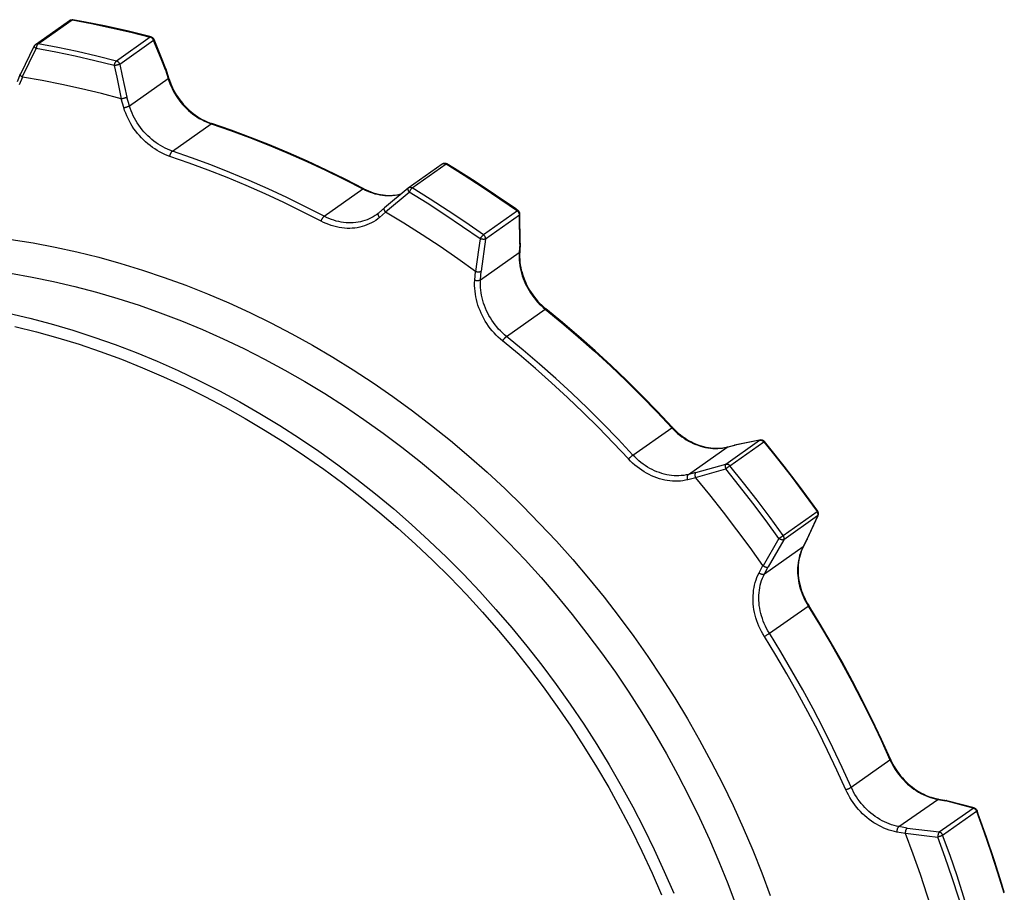
# Model space of a CAD drawing. Extents: x 0 to 594, y 0 to 420.
# Drawn here: x 473 to 530, y 245 to 296 of the extents above; entities that cross this region are included whole.
import ezdxf

# ---------------------------------------------------------------- set-up
doc = ezdxf.new("R2010")
doc.units = 0
doc.header["$LTSCALE"] = 32.67
doc.layers.get('0').update_dxf_attribs({"linetype": 'CONTINUOUS'})
doc.layers.add('1_AXIS', color=7, linetype='CONTINUOUS')

msp = doc.modelspace()

# ---------------------------------------------------------------- linework, layer by layer
at = {"color": 7, "linetype": 'CONTINUOUS'}
for p, q in [((473.829, 294.502), (475.803, 295.894)), ((473.749, 294.408), (472.939, 292.762)), ((481.412, 293.071), (481.412, 293.069)), ((481.412, 293.069), (481.566, 292.559)), ((481.412, 293.069), (481.412, 293.067)), ((472.938, 292.76), (472.752, 292.329)), ((472.938, 292.76), (472.939, 292.762)), ((472.938, 292.759), (472.938, 292.76)), ((495.52, 286.15), (497.493, 287.542)), ((495.503, 286.137), (494.138, 284.989)), ((494.138, 284.989), (493.799, 284.698)), ((494.138, 284.989), (494.138, 284.989)), ((502.04, 282.929), (502.018, 284.615)), ((502.04, 282.925), (502.006, 282.426)), ((502.04, 282.929), (502.04, 282.925)), ((514.098, 271.063), (514.539, 271.172)), ((514.546, 271.174), (514.542, 271.173)), ((515.966, 271.462), (514.546, 271.174)), ((516.002, 271.47), (515.966, 271.462)), ((513.965, 271.034), (514.098, 271.063)), ((518.743, 265.698), (519.371, 267.078)), ((518.741, 265.694), (518.527, 265.282)), ((518.743, 265.698), (518.741, 265.694)), ((526.376, 250.556), (526.859, 250.467)), ((526.863, 250.466), (526.859, 250.467)), ((528.451, 250.045), (526.863, 250.466))]:
    msp.add_line(p, q, dxfattribs=at)
at = {"color": 9, "linetype": 'CONTINUOUS'}
for p, q in [((473.973, 294.531), (475.946, 295.923)), ((480.505, 294.925), (478.531, 293.533)), ((480.699, 294.731), (478.726, 293.339)), ((473.046, 292.602), (473.862, 294.26)), ((481.387, 293.023), (481.539, 292.523)), ((473.061, 292.596), (472.869, 292.15)), ((479.284, 290.932), (481.539, 292.523)), ((478.959, 290.817), (478.801, 291.339)), ((479.284, 290.932), (479.132, 291.432)), ((481.786, 288.286), (484.042, 289.877)), ((495.749, 286.146), (497.722, 287.538)), ((497.493, 287.542), (497.495, 287.543)), ((490.625, 284.494), (492.88, 286.085)), ((494.189, 284.743), (495.568, 285.902)), ((494.202, 284.732), (493.848, 284.429)), ((501.869, 284.802), (499.896, 283.41)), ((501.991, 284.555), (500.017, 283.163)), ((502.012, 282.878), (501.991, 284.555)), ((500.017, 283.163), (499.757, 281.287)), ((502.012, 282.878), (501.98, 282.386)), ((499.724, 280.796), (501.98, 282.386)), ((499.389, 280.772), (499.423, 281.286)), ((499.724, 280.796), (499.757, 281.287)), ((501.234, 277.493), (503.489, 279.084)), ((508.596, 270.593), (510.851, 272.184)), ((513.994, 270.064), (515.968, 271.456)), ((514.074, 271.052), (514.515, 271.161)), ((514.236, 269.97), (516.209, 271.362)), ((515.968, 271.456), (514.515, 271.161)), ((511.819, 269.461), (514.074, 271.052)), ((512.259, 269.57), (513.994, 270.064)), ((512.259, 269.57), (511.819, 269.461)), ((512.242, 269.28), (513.995, 269.778)), ((512.251, 269.264), (511.79, 269.15)), ((517.329, 265.903), (519.323, 267.31)), ((519.344, 267.042), (517.37, 265.65)), ((517.089, 265.733), (516.172, 264.141)), ((517.37, 265.65), (516.462, 264.075)), ((517.089, 265.733), (517.219, 265.825)), ((517.219, 265.825), (517.329, 265.903)), ((518.717, 265.666), (518.505, 265.258)), ((518.717, 265.666), (518.734, 265.702)), ((516.25, 263.667), (518.505, 265.258)), ((515.937, 263.727), (516.159, 264.154)), ((516.25, 263.667), (516.462, 264.075)), ((516.537, 260.21), (518.792, 261.801)), ((516.356, 260.092), (516.395, 260.117)), ((516.395, 260.117), (516.433, 260.141)), ((516.433, 260.141), (516.468, 260.164)), ((521.301, 251.254), (523.556, 252.845)), ((524.076, 248.953), (526.331, 250.544)), ((526.331, 250.544), (526.808, 250.456)), ((528.389, 250.037), (526.808, 250.456)), ((526.415, 248.645), (528.389, 250.037)), ((526.62, 248.465), (528.593, 249.857)), ((524.552, 248.865), (524.076, 248.953)), ((524.552, 248.865), (526.415, 248.645)), ((524.46, 248.548), (523.962, 248.64)), ((524.457, 248.565), (525.703, 248.418)), ((525.703, 248.418), (526.339, 248.343))]:
    msp.add_line(p, q, dxfattribs=at)
at = {"color": 7, "linetype": 'CONTINUOUS'}
for points in [[(475.803, 295.894), (475.817, 295.903), (475.835, 295.913), (475.854, 295.922), (475.874, 295.929), (475.895, 295.934), (475.916, 295.937), (475.937, 295.939), (475.959, 295.939), (475.981, 295.937), (475.99, 295.936)], [(480.551, 294.937), (480.557, 294.935), (480.579, 294.928), (480.599, 294.919), (480.619, 294.908), (480.637, 294.895), (480.655, 294.881), (480.671, 294.865), (480.686, 294.847), (480.699, 294.829), (480.71, 294.809), (480.719, 294.789)], [(481.412, 293.071), (481.187, 293.627), (480.719, 294.789)], [(473.829, 294.502), (473.813, 294.489), (473.798, 294.475), (473.783, 294.46), (473.77, 294.443), (473.759, 294.426), (473.749, 294.408)], [(481.412, 293.067), (481.413, 293.062), (481.412, 293.056), (481.409, 293.05), (481.406, 293.044), (481.401, 293.037), (481.395, 293.03), (481.387, 293.023)], [(473.046, 292.602), (473.031, 292.612), (473.018, 292.622), (473.005, 292.633), (472.993, 292.643), (472.982, 292.654), (472.972, 292.665), (472.963, 292.675), (472.955, 292.686), (472.948, 292.696), (472.943, 292.706), (472.939, 292.716), (472.936, 292.726), (472.935, 292.735), (472.934, 292.743), (472.936, 292.752), (472.938, 292.759)], [(473.046, 292.602), (473.05, 292.599), (473.056, 292.597), (473.061, 292.596)], [(478.801, 291.339), (477.655, 291.64), (476.508, 291.916), (475.36, 292.168), (474.21, 292.394), (473.061, 292.596)], [(481.566, 292.559), (481.615, 292.409), (481.671, 292.259), (481.732, 292.111), (481.799, 291.965), (481.872, 291.821), (481.951, 291.68), (482.035, 291.542), (482.124, 291.407), (482.219, 291.275), (482.318, 291.148), (482.422, 291.024), (482.531, 290.904), (482.643, 290.79), (482.76, 290.679), (482.881, 290.574), (483.005, 290.475), (483.132, 290.38), (483.262, 290.292), (483.395, 290.209), (483.53, 290.132), (483.667, 290.062), (483.806, 289.998), (483.947, 289.94), (484.088, 289.889)], [(478.817, 291.338), (478.812, 291.338), (478.807, 291.338), (478.801, 291.339)], [(478.817, 291.338), (478.834, 291.341), (478.851, 291.345), (478.869, 291.349), (478.887, 291.353), (478.905, 291.357), (478.923, 291.361), (478.941, 291.366), (478.959, 291.371), (478.977, 291.376), (478.995, 291.381), (479.012, 291.386), (479.028, 291.392), (479.044, 291.397), (479.06, 291.402), (479.074, 291.408), (479.088, 291.413), (479.1, 291.418), (479.112, 291.423), (479.123, 291.428), (479.132, 291.432)], [(492.927, 286.097), (491.844, 286.654), (490.753, 287.187), (489.656, 287.697), (488.553, 288.184), (487.444, 288.646), (486.33, 289.085), (485.211, 289.499), (484.088, 289.889)], [(497.493, 287.542), (497.508, 287.551), (497.527, 287.562), (497.546, 287.57), (497.567, 287.577), (497.588, 287.582), (497.609, 287.586), (497.631, 287.587), (497.653, 287.587), (497.676, 287.584), (497.698, 287.58), (497.72, 287.573), (497.741, 287.565), (497.762, 287.554), (497.768, 287.551)], [(492.927, 286.097), (493.063, 286.029), (493.202, 285.967), (493.341, 285.911), (493.482, 285.862), (493.624, 285.82), (493.766, 285.784), (493.909, 285.755), (494.051, 285.733), (494.193, 285.718), (494.335, 285.709), (494.475, 285.708), (494.615, 285.714), (494.753, 285.727), (494.889, 285.747), (495.023, 285.774), (495.093, 285.792)], [(495.52, 286.15), (495.514, 286.145), (495.507, 286.14), (495.503, 286.137)], [(494.189, 284.743), (494.178, 284.758), (494.168, 284.774), (494.158, 284.789), (494.149, 284.805), (494.142, 284.82), (494.135, 284.835), (494.129, 284.85), (494.124, 284.865), (494.12, 284.88), (494.116, 284.894), (494.114, 284.907), (494.113, 284.92), (494.114, 284.932), (494.115, 284.943), (494.117, 284.954), (494.12, 284.964), (494.124, 284.972), (494.129, 284.98), (494.136, 284.987), (494.138, 284.989)], [(493.624, 284.562), (493.683, 284.606), (493.742, 284.651), (493.799, 284.698)], [(494.189, 284.743), (494.192, 284.739), (494.197, 284.735), (494.202, 284.732)], [(499.423, 281.286), (498.4, 282.017), (497.365, 282.727), (496.32, 283.417), (495.266, 284.085), (494.202, 284.732)], [(502.018, 284.615), (502.018, 284.624), (502.016, 284.646), (502.011, 284.668), (502.005, 284.69), (501.997, 284.711), (501.987, 284.731), (501.976, 284.751), (501.962, 284.769), (501.947, 284.786), (501.93, 284.802), (501.913, 284.815)], [(502.04, 282.925), (502.039, 282.918), (502.036, 282.909), (502.032, 282.901), (502.027, 282.893), (502.02, 282.885), (502.012, 282.878)], [(502.006, 282.426), (502, 282.277), (502, 282.127), (502.006, 281.975), (502.02, 281.823), (502.039, 281.67), (502.066, 281.517), (502.098, 281.364), (502.138, 281.212), (502.183, 281.061), (502.235, 280.91), (502.293, 280.762), (502.357, 280.615), (502.427, 280.47), (502.502, 280.327), (502.583, 280.187), (502.67, 280.05), (502.762, 279.917), (502.858, 279.787), (502.96, 279.661), (503.066, 279.539), (503.177, 279.422), (503.291, 279.309), (503.41, 279.201), (503.532, 279.098)], [(499.439, 281.278), (499.434, 281.28), (499.429, 281.282), (499.423, 281.286)], [(499.439, 281.278), (499.457, 281.275), (499.474, 281.271), (499.493, 281.269), (499.511, 281.266), (499.53, 281.264), (499.549, 281.262), (499.567, 281.261), (499.586, 281.261), (499.604, 281.26), (499.622, 281.261), (499.639, 281.261), (499.656, 281.262), (499.671, 281.264), (499.687, 281.266), (499.701, 281.269), (499.714, 281.272), (499.727, 281.275), (499.738, 281.279), (499.748, 281.283), (499.757, 281.287)], [(510.889, 272.203), (510.021, 273.127), (509.137, 274.034), (508.238, 274.924), (507.325, 275.796), (506.397, 276.649), (505.455, 277.485), (504.5, 278.301), (503.532, 279.098)], [(510.889, 272.203), (511, 272.088), (511.114, 271.977), (511.232, 271.872), (511.354, 271.771), (511.479, 271.676), (511.607, 271.586), (511.738, 271.502), (511.871, 271.423), (512.006, 271.351), (512.143, 271.285), (512.282, 271.225), (512.422, 271.172), (512.563, 271.125), (512.704, 271.085), (512.846, 271.052), (512.989, 271.025), (513.131, 271.006), (513.273, 270.993), (513.414, 270.987), (513.554, 270.988), (513.692, 270.997), (513.83, 271.012), (513.965, 271.034)], [(514.542, 271.173), (514.535, 271.171), (514.524, 271.167), (514.515, 271.161)], [(516.002, 271.47), (516.025, 271.473), (516.048, 271.474), (516.069, 271.474), (516.091, 271.472), (516.112, 271.467), (516.133, 271.461), (516.154, 271.453), (516.174, 271.443), (516.193, 271.431), (516.212, 271.417), (516.229, 271.401), (516.245, 271.383)], [(512.242, 269.28), (512.236, 269.298), (512.231, 269.316), (512.227, 269.334), (512.224, 269.352), (512.221, 269.37), (512.218, 269.388), (512.217, 269.406), (512.216, 269.424), (512.216, 269.44), (512.216, 269.457), (512.218, 269.472), (512.22, 269.487), (512.223, 269.501), (512.226, 269.514), (512.23, 269.527), (512.235, 269.538), (512.24, 269.548), (512.246, 269.556), (512.252, 269.564), (512.259, 269.57)], [(512.242, 269.28), (512.244, 269.274), (512.247, 269.269), (512.251, 269.264)], [(516.159, 264.154), (515.413, 265.203), (514.649, 266.239), (513.867, 267.262), (513.067, 268.27), (512.251, 269.264)], [(519.371, 267.078), (519.372, 267.081), (519.38, 267.101), (519.386, 267.122), (519.391, 267.143), (519.393, 267.165), (519.394, 267.187), (519.392, 267.209), (519.389, 267.231), (519.384, 267.252), (519.376, 267.273), (519.367, 267.294), (519.356, 267.313), (519.347, 267.327)], [(518.741, 265.694), (518.739, 265.69), (518.733, 265.681), (518.726, 265.673), (518.717, 265.666)], [(518.527, 265.282), (518.466, 265.158), (518.412, 265.03), (518.363, 264.898), (518.322, 264.763), (518.286, 264.625), (518.257, 264.484), (518.234, 264.341), (518.217, 264.195), (518.208, 264.048), (518.204, 263.899), (518.208, 263.749), (518.217, 263.598), (518.234, 263.447), (518.257, 263.295), (518.286, 263.143), (518.321, 262.991), (518.363, 262.84), (518.411, 262.69), (518.466, 262.541), (518.526, 262.394), (518.592, 262.249), (518.664, 262.105), (518.741, 261.965), (518.824, 261.827)], [(516.172, 264.141), (516.167, 264.145), (516.163, 264.149), (516.159, 264.154)], [(516.172, 264.141), (516.187, 264.131), (516.204, 264.122), (516.22, 264.113), (516.237, 264.104), (516.254, 264.097), (516.271, 264.09), (516.288, 264.083), (516.304, 264.078), (516.321, 264.073), (516.337, 264.069), (516.353, 264.066), (516.368, 264.063), (516.383, 264.062), (516.397, 264.061), (516.41, 264.061), (516.422, 264.062), (516.434, 264.064), (516.444, 264.067), (516.454, 264.071), (516.462, 264.075)], [(523.585, 252.877), (523.064, 254.027), (522.521, 255.17), (521.956, 256.304), (521.371, 257.429), (520.765, 258.544), (520.138, 259.649), (519.491, 260.744), (518.824, 261.827)], [(523.585, 252.877), (523.653, 252.731), (523.727, 252.588), (523.806, 252.447), (523.89, 252.309), (523.98, 252.175), (524.075, 252.044), (524.175, 251.917), (524.279, 251.794), (524.388, 251.675), (524.501, 251.56), (524.618, 251.451), (524.739, 251.347), (524.863, 251.247), (524.99, 251.154), (525.121, 251.066), (525.253, 250.984), (525.389, 250.908), (525.526, 250.838), (525.665, 250.774), (525.805, 250.717), (525.947, 250.667), (526.089, 250.623), (526.233, 250.586), (526.376, 250.556)], [(526.859, 250.467), (526.855, 250.467), (526.846, 250.468), (526.837, 250.467), (526.827, 250.464), (526.817, 250.461), (526.808, 250.456)], [(528.451, 250.045), (528.473, 250.039), (528.494, 250.03), (528.514, 250.019), (528.533, 250.007), (528.55, 249.993), (528.567, 249.978), (528.582, 249.961), (528.595, 249.943), (528.607, 249.923), (528.617, 249.902), (528.622, 249.891)], [(524.457, 248.565), (524.458, 248.583), (524.459, 248.602), (524.461, 248.62), (524.463, 248.639), (524.466, 248.657), (524.47, 248.676), (524.473, 248.694), (524.478, 248.712), (524.482, 248.729), (524.487, 248.746), (524.493, 248.762), (524.499, 248.777), (524.505, 248.792), (524.511, 248.806), (524.518, 248.818), (524.524, 248.83), (524.531, 248.84), (524.538, 248.85), (524.545, 248.858), (524.552, 248.865)], [(524.457, 248.565), (524.457, 248.56), (524.458, 248.554), (524.46, 248.548)], [(526.46, 242.551), (526.105, 243.759), (525.727, 244.964), (525.327, 246.164), (524.905, 247.359), (524.46, 248.548)]]:
    msp.add_lwpolyline(points, dxfattribs=at)
at = {"color": 9, "linetype": 'CONTINUOUS'}
for points in [[(475.803, 295.894), (475.815, 295.901), (475.831, 295.91), (475.849, 295.917), (475.868, 295.922), (475.887, 295.925), (475.906, 295.926), (475.926, 295.926), (475.946, 295.923)], [(475.99, 295.936), (475.987, 295.936), (475.977, 295.936), (475.967, 295.934), (475.957, 295.929), (475.946, 295.923)], [(475.946, 295.923), (477.087, 295.709), (478.227, 295.472), (479.367, 295.21), (480.505, 294.925)], [(480.505, 294.925), (480.515, 294.931), (480.525, 294.936), (480.535, 294.938), (480.544, 294.938), (480.551, 294.937)], [(480.699, 294.731), (480.692, 294.752), (480.683, 294.773), (480.672, 294.792), (480.66, 294.811), (480.647, 294.83), (480.632, 294.847), (480.617, 294.862), (480.6, 294.877), (480.582, 294.89), (480.563, 294.901), (480.544, 294.911), (480.525, 294.919), (480.505, 294.925)], [(480.699, 294.731), (480.707, 294.741), (480.713, 294.751), (480.718, 294.76), (480.721, 294.769), (480.721, 294.777), (480.72, 294.785), (480.719, 294.789)], [(481.387, 293.023), (481.171, 293.559), (480.699, 294.731)], [(473.749, 294.408), (473.747, 294.401), (473.746, 294.393), (473.747, 294.384), (473.749, 294.374), (473.754, 294.364), (473.76, 294.353), (473.768, 294.342), (473.777, 294.331), (473.788, 294.319), (473.8, 294.307), (473.814, 294.295), (473.829, 294.283), (473.845, 294.271), (473.862, 294.26)], [(473.829, 294.502), (473.841, 294.51), (473.858, 294.518), (473.876, 294.525), (473.894, 294.53), (473.913, 294.533), (473.933, 294.534), (473.953, 294.534), (473.973, 294.531)], [(473.973, 294.531), (473.962, 294.523), (473.952, 294.512), (473.942, 294.5), (473.932, 294.486), (473.922, 294.471), (473.913, 294.453), (473.905, 294.435), (473.897, 294.415), (473.889, 294.395), (473.883, 294.373), (473.877, 294.351), (473.872, 294.328), (473.868, 294.305), (473.865, 294.283), (473.862, 294.26)], [(478.406, 293.265), (477.272, 293.549), (476.136, 293.81), (474.999, 294.047), (473.862, 294.26)], [(478.531, 293.533), (477.393, 293.818), (476.254, 294.08), (475.113, 294.317), (473.973, 294.531)], [(478.406, 293.265), (478.41, 293.287), (478.415, 293.31), (478.42, 293.332), (478.427, 293.355), (478.434, 293.377), (478.442, 293.398), (478.45, 293.418), (478.459, 293.438), (478.469, 293.456), (478.479, 293.473), (478.489, 293.488), (478.5, 293.502), (478.51, 293.514), (478.521, 293.525), (478.531, 293.533)], [(478.726, 293.339), (478.718, 293.36), (478.71, 293.381), (478.699, 293.401), (478.687, 293.42), (478.674, 293.438), (478.659, 293.455), (478.643, 293.47), (478.626, 293.485), (478.609, 293.498), (478.59, 293.509), (478.571, 293.519), (478.551, 293.527), (478.531, 293.533)], [(478.726, 293.339), (478.714, 293.336), (478.701, 293.332), (478.686, 293.327), (478.67, 293.323), (478.653, 293.318), (478.635, 293.314), (478.615, 293.309), (478.595, 293.304), (478.575, 293.299), (478.553, 293.294), (478.532, 293.29), (478.51, 293.285), (478.489, 293.281), (478.467, 293.276), (478.446, 293.272), (478.426, 293.268), (478.406, 293.265)], [(478.406, 293.265), (478.551, 292.585), (478.817, 291.338)], [(478.726, 293.339), (478.869, 292.667), (479.132, 291.432)], [(481.566, 292.559), (481.567, 292.555), (481.565, 292.549), (481.561, 292.544), (481.556, 292.537), (481.548, 292.53), (481.539, 292.523)], [(481.539, 292.523), (481.587, 292.374), (481.642, 292.225), (481.703, 292.079), (481.769, 291.934), (481.842, 291.792), (481.919, 291.652), (482.003, 291.515), (482.091, 291.381), (482.185, 291.251), (482.284, 291.125), (482.387, 291.002), (482.494, 290.884), (482.606, 290.77), (482.722, 290.661), (482.842, 290.557), (482.965, 290.458), (483.091, 290.365), (483.22, 290.277), (483.352, 290.195), (483.486, 290.119), (483.623, 290.049), (483.761, 289.985), (483.901, 289.928), (484.042, 289.877)], [(478.959, 290.817), (478.979, 290.82), (479, 290.825), (479.021, 290.83), (479.043, 290.835), (479.065, 290.841), (479.087, 290.848), (479.109, 290.855), (479.131, 290.862), (479.152, 290.869), (479.173, 290.877), (479.192, 290.885), (479.211, 290.893), (479.229, 290.901), (479.245, 290.909), (479.259, 290.917), (479.272, 290.925), (479.284, 290.932)], [(481.641, 287.982), (481.49, 288.036), (481.34, 288.097), (481.192, 288.166), (481.046, 288.241), (480.902, 288.322), (480.761, 288.41), (480.622, 288.504), (480.487, 288.604), (480.355, 288.71), (480.227, 288.822), (480.103, 288.938), (479.983, 289.06), (479.868, 289.187), (479.757, 289.318), (479.652, 289.454), (479.551, 289.593), (479.457, 289.737), (479.367, 289.883), (479.284, 290.033), (479.206, 290.186), (479.135, 290.341), (479.07, 290.498), (479.011, 290.657), (478.959, 290.817)], [(481.786, 288.286), (481.646, 288.337), (481.506, 288.394), (481.368, 288.458), (481.231, 288.528), (481.097, 288.604), (480.965, 288.686), (480.836, 288.774), (480.709, 288.867), (480.586, 288.966), (480.467, 289.07), (480.351, 289.179), (480.239, 289.293), (480.132, 289.411), (480.028, 289.534), (479.93, 289.66), (479.836, 289.791), (479.748, 289.924), (479.664, 290.061), (479.586, 290.201), (479.514, 290.343), (479.447, 290.488), (479.387, 290.635), (479.332, 290.783), (479.284, 290.932)], [(484.088, 289.889), (484.08, 289.89), (484.071, 289.89), (484.062, 289.888), (484.052, 289.883), (484.042, 289.877)], [(484.042, 289.877), (485.164, 289.487), (486.283, 289.073), (487.397, 288.634), (488.506, 288.172), (489.609, 287.685), (490.707, 287.175), (491.797, 286.642), (492.88, 286.085)], [(481.641, 287.982), (481.644, 288.003), (481.649, 288.024), (481.654, 288.046), (481.66, 288.068), (481.667, 288.09), (481.675, 288.112), (481.683, 288.133), (481.692, 288.154), (481.702, 288.174), (481.712, 288.193), (481.722, 288.211), (481.733, 288.227), (481.744, 288.242), (481.754, 288.256), (481.765, 288.268), (481.776, 288.278), (481.786, 288.286)], [(490.625, 284.494), (489.542, 285.051), (488.451, 285.584), (487.354, 286.094), (486.251, 286.581), (485.142, 287.044), (484.028, 287.482), (482.909, 287.896), (481.786, 288.286)], [(490.442, 284.206), (489.364, 284.76), (488.278, 285.291), (487.185, 285.799), (486.087, 286.283), (484.982, 286.744), (483.873, 287.181), (482.759, 287.593), (481.641, 287.982)], [(497.495, 287.543), (497.511, 287.553), (497.528, 287.561), (497.546, 287.567), (497.565, 287.571), (497.584, 287.574), (497.604, 287.574), (497.624, 287.573), (497.644, 287.57), (497.664, 287.565), (497.684, 287.558), (497.703, 287.549), (497.722, 287.538)], [(497.768, 287.551), (497.764, 287.553), (497.757, 287.553), (497.75, 287.552), (497.742, 287.549), (497.732, 287.545), (497.722, 287.538)], [(497.722, 287.538), (498.773, 286.884), (499.815, 286.21), (500.847, 285.516), (501.869, 284.802)], [(492.927, 286.097), (492.923, 286.098), (492.916, 286.1), (492.909, 286.099), (492.9, 286.096), (492.89, 286.091), (492.88, 286.085)], [(492.88, 286.085), (493.017, 286.017), (493.156, 285.954), (493.296, 285.899), (493.437, 285.85), (493.58, 285.807), (493.722, 285.771), (493.866, 285.742), (494.009, 285.72), (494.151, 285.705), (494.294, 285.696), (494.435, 285.695), (494.575, 285.701), (494.714, 285.713), (494.851, 285.733), (494.985, 285.759), (495.084, 285.784)], [(495.503, 286.137), (495.5, 286.134), (495.494, 286.127), (495.49, 286.118), (495.487, 286.108), (495.485, 286.097), (495.485, 286.084), (495.486, 286.071), (495.489, 286.056), (495.493, 286.041), (495.498, 286.025), (495.505, 286.008), (495.512, 285.991), (495.521, 285.973), (495.532, 285.955), (495.543, 285.937), (495.555, 285.92), (495.568, 285.902)], [(495.52, 286.15), (495.522, 286.151), (495.538, 286.161), (495.555, 286.169), (495.573, 286.175), (495.592, 286.179), (495.611, 286.182), (495.631, 286.182), (495.651, 286.181), (495.671, 286.178), (495.691, 286.173), (495.71, 286.166), (495.73, 286.157), (495.749, 286.146)], [(495.749, 286.146), (495.738, 286.138), (495.726, 286.128), (495.714, 286.117), (495.702, 286.104), (495.689, 286.089), (495.676, 286.074), (495.663, 286.057), (495.65, 286.039), (495.637, 286.021), (495.624, 286.002), (495.612, 285.982), (495.6, 285.962), (495.588, 285.942), (495.578, 285.922), (495.568, 285.902)], [(499.896, 283.41), (498.873, 284.124), (497.841, 284.818), (496.8, 285.492), (495.749, 286.146)], [(499.701, 283.174), (498.682, 283.886), (497.653, 284.578), (496.615, 285.25), (495.568, 285.902)], [(490.442, 284.206), (490.449, 284.225), (490.457, 284.245), (490.466, 284.266), (490.475, 284.286), (490.485, 284.307), (490.496, 284.328), (490.507, 284.348), (490.519, 284.367), (490.531, 284.386), (490.543, 284.404), (490.555, 284.421), (490.568, 284.437), (490.58, 284.451), (490.592, 284.464), (490.603, 284.476), (490.615, 284.486), (490.625, 284.494)], [(493.848, 284.429), (493.737, 284.339), (493.621, 284.255), (493.5, 284.177), (493.376, 284.107), (493.247, 284.043), (493.114, 283.985), (492.978, 283.935), (492.839, 283.892), (492.698, 283.857), (492.553, 283.828), (492.407, 283.808), (492.258, 283.794), (492.108, 283.788), (491.957, 283.789), (491.804, 283.798), (491.651, 283.815), (491.498, 283.838), (491.345, 283.869), (491.192, 283.908), (491.039, 283.953), (490.888, 284.006), (490.737, 284.066), (490.589, 284.132), (490.442, 284.206)], [(493.624, 284.562), (493.592, 284.54), (493.479, 284.468), (493.363, 284.402), (493.243, 284.342), (493.119, 284.289), (492.992, 284.242), (492.862, 284.202), (492.73, 284.169), (492.595, 284.142), (492.459, 284.123), (492.32, 284.11), (492.18, 284.104), (492.039, 284.106), (491.896, 284.114), (491.754, 284.129), (491.61, 284.151), (491.467, 284.18), (491.324, 284.216), (491.182, 284.259), (491.041, 284.308), (490.9, 284.364), (490.762, 284.426), (490.625, 284.494)], [(493.848, 284.429), (493.834, 284.447), (493.822, 284.466), (493.81, 284.485), (493.799, 284.504), (493.79, 284.524), (493.783, 284.543), (493.777, 284.562), (493.772, 284.581), (493.769, 284.598), (493.768, 284.616), (493.768, 284.632), (493.77, 284.647), (493.774, 284.661), (493.779, 284.674), (493.786, 284.685), (493.794, 284.695), (493.799, 284.698)], [(501.869, 284.802), (501.879, 284.808), (501.888, 284.813), (501.896, 284.816), (501.903, 284.817), (501.909, 284.817), (501.913, 284.815)], [(501.991, 284.555), (501.991, 284.576), (501.99, 284.597), (501.987, 284.619), (501.982, 284.64), (501.975, 284.661), (501.967, 284.682), (501.957, 284.702), (501.945, 284.721), (501.933, 284.739), (501.918, 284.757), (501.903, 284.773), (501.886, 284.788), (501.869, 284.802)], [(501.991, 284.555), (502, 284.566), (502.007, 284.576), (502.013, 284.587), (502.016, 284.599), (502.018, 284.61), (502.018, 284.615)], [(499.701, 283.174), (499.612, 282.534), (499.439, 281.278)], [(499.701, 283.174), (499.713, 283.193), (499.725, 283.212), (499.738, 283.231), (499.751, 283.25), (499.765, 283.269), (499.778, 283.288), (499.793, 283.305), (499.807, 283.322), (499.821, 283.339), (499.834, 283.354), (499.848, 283.368), (499.861, 283.38), (499.873, 283.392), (499.885, 283.401), (499.896, 283.41)], [(500.017, 283.163), (500.007, 283.16), (499.995, 283.157), (499.981, 283.154), (499.966, 283.152), (499.949, 283.151), (499.932, 283.15), (499.913, 283.15), (499.893, 283.15), (499.873, 283.15), (499.852, 283.152), (499.83, 283.153), (499.808, 283.156), (499.786, 283.159), (499.765, 283.162), (499.743, 283.166), (499.722, 283.17), (499.701, 283.174)], [(500.017, 283.163), (500.018, 283.184), (500.016, 283.205), (500.013, 283.227), (500.008, 283.248), (500.002, 283.269), (499.993, 283.29), (499.984, 283.31), (499.972, 283.329), (499.959, 283.348), (499.945, 283.365), (499.93, 283.381), (499.913, 283.396), (499.896, 283.41)], [(501.98, 282.386), (501.973, 282.238), (501.973, 282.088), (501.979, 281.938), (501.992, 281.786), (502.012, 281.634), (502.038, 281.482), (502.07, 281.33), (502.109, 281.179), (502.154, 281.028), (502.206, 280.879), (502.263, 280.731), (502.326, 280.586), (502.395, 280.442), (502.47, 280.301), (502.55, 280.162), (502.636, 280.027), (502.727, 279.894), (502.822, 279.766), (502.923, 279.641), (503.028, 279.52), (503.138, 279.404), (503.251, 279.292), (503.369, 279.185), (503.489, 279.084)], [(502.006, 282.426), (502.005, 282.419), (502.002, 282.41), (501.996, 282.402), (501.989, 282.394), (501.98, 282.386)], [(501.007, 277.234), (500.877, 277.343), (500.752, 277.457), (500.63, 277.577), (500.513, 277.701), (500.4, 277.831), (500.292, 277.964), (500.19, 278.102), (500.092, 278.244), (500.001, 278.389), (499.915, 278.538), (499.834, 278.689), (499.76, 278.843), (499.693, 278.999), (499.631, 279.157), (499.576, 279.317), (499.528, 279.478), (499.486, 279.641), (499.452, 279.803), (499.424, 279.966), (499.403, 280.129), (499.389, 280.291), (499.382, 280.453), (499.382, 280.614), (499.389, 280.772)], [(499.389, 280.772), (499.41, 280.768), (499.432, 280.763), (499.454, 280.76), (499.477, 280.758), (499.5, 280.756), (499.523, 280.755), (499.546, 280.755), (499.568, 280.755), (499.59, 280.757), (499.611, 280.759), (499.632, 280.762), (499.651, 280.766), (499.669, 280.771), (499.685, 280.776), (499.7, 280.782), (499.713, 280.789), (499.724, 280.796)], [(501.234, 277.493), (501.113, 277.594), (500.996, 277.701), (500.882, 277.813), (500.773, 277.929), (500.668, 278.05), (500.567, 278.175), (500.472, 278.304), (500.381, 278.436), (500.295, 278.571), (500.215, 278.71), (500.14, 278.851), (500.071, 278.995), (500.008, 279.141), (499.95, 279.288), (499.899, 279.438), (499.854, 279.588), (499.815, 279.739), (499.783, 279.891), (499.757, 280.043), (499.737, 280.195), (499.724, 280.347), (499.718, 280.498), (499.718, 280.648), (499.724, 280.796)], [(503.532, 279.098), (503.528, 279.1), (503.522, 279.1), (503.516, 279.098), (503.508, 279.095), (503.499, 279.09), (503.489, 279.084)], [(503.489, 279.084), (504.458, 278.286), (505.414, 277.469), (506.356, 276.633), (507.285, 275.779), (508.199, 274.906), (509.098, 274.016), (509.983, 273.109), (510.851, 272.184)], [(501.007, 277.234), (501.018, 277.251), (501.03, 277.268), (501.042, 277.286), (501.056, 277.304), (501.07, 277.322), (501.084, 277.34), (501.099, 277.358), (501.114, 277.375), (501.128, 277.392), (501.143, 277.409), (501.158, 277.424), (501.172, 277.439), (501.186, 277.452), (501.199, 277.464), (501.212, 277.475), (501.223, 277.485), (501.234, 277.493)], [(508.596, 270.593), (507.727, 271.518), (506.843, 272.425), (505.944, 273.316), (505.03, 274.188), (504.101, 275.043), (503.159, 275.878), (502.203, 276.695), (501.234, 277.493)], [(508.338, 270.363), (507.472, 271.284), (506.592, 272.188), (505.696, 273.074), (504.786, 273.943), (503.862, 274.794), (502.923, 275.626), (501.971, 276.439), (501.007, 277.234)], [(510.889, 272.203), (510.889, 272.204), (510.886, 272.204), (510.882, 272.203), (510.876, 272.2), (510.869, 272.196), (510.861, 272.191), (510.851, 272.184)], [(510.851, 272.184), (510.961, 272.069), (511.076, 271.959), (511.194, 271.853), (511.316, 271.752), (511.442, 271.657), (511.57, 271.568), (511.701, 271.484), (511.834, 271.406), (511.97, 271.334), (512.108, 271.268), (512.247, 271.209), (512.388, 271.156), (512.53, 271.109), (512.672, 271.07), (512.815, 271.037), (512.959, 271.011), (513.102, 270.992), (513.244, 270.979), (513.386, 270.974), (513.527, 270.976), (513.666, 270.984), (513.804, 271), (513.94, 271.023), (514.074, 271.052)], [(515.968, 271.456), (515.981, 271.463), (515.994, 271.468), (516.002, 271.47)], [(515.968, 271.456), (515.987, 271.46), (516.006, 271.461), (516.026, 271.461), (516.046, 271.459), (516.066, 271.455), (516.086, 271.449), (516.106, 271.442), (516.125, 271.432), (516.144, 271.421), (516.161, 271.408), (516.179, 271.394), (516.195, 271.379), (516.209, 271.362)], [(516.245, 271.383), (516.245, 271.383), (516.243, 271.383), (516.24, 271.381), (516.234, 271.378), (516.228, 271.374), (516.219, 271.369), (516.209, 271.362)], [(516.209, 271.362), (517.01, 270.367), (517.795, 269.359), (518.563, 268.338), (519.313, 267.303)], [(508.338, 270.363), (508.351, 270.378), (508.366, 270.392), (508.382, 270.408), (508.398, 270.423), (508.414, 270.439), (508.431, 270.455), (508.448, 270.47), (508.465, 270.486), (508.482, 270.501), (508.499, 270.515), (508.515, 270.529), (508.531, 270.542), (508.545, 270.555), (508.56, 270.566), (508.573, 270.576), (508.585, 270.585), (508.596, 270.593)], [(511.819, 269.461), (511.685, 269.432), (511.549, 269.409), (511.411, 269.394), (511.272, 269.385), (511.131, 269.383), (510.989, 269.389), (510.847, 269.401), (510.704, 269.42), (510.56, 269.446), (510.417, 269.479), (510.275, 269.519), (510.133, 269.565), (509.992, 269.618), (509.853, 269.677), (509.715, 269.743), (509.579, 269.815), (509.446, 269.893), (509.315, 269.977), (509.186, 270.067), (509.061, 270.162), (508.939, 270.262), (508.821, 270.368), (508.706, 270.479), (508.596, 270.593)], [(514.098, 271.063), (514.096, 271.063), (514.085, 271.058), (514.074, 271.052)], [(511.79, 269.15), (511.647, 269.119), (511.502, 269.095), (511.354, 269.078), (511.204, 269.069), (511.053, 269.067), (510.902, 269.072), (510.749, 269.086), (510.595, 269.106), (510.442, 269.134), (510.289, 269.169), (510.136, 269.212), (509.984, 269.261), (509.833, 269.318), (509.684, 269.382), (509.537, 269.452), (509.391, 269.529), (509.248, 269.613), (509.107, 269.703), (508.97, 269.799), (508.836, 269.901), (508.705, 270.009), (508.578, 270.122), (508.456, 270.24), (508.338, 270.363)], [(513.994, 270.064), (513.988, 270.057), (513.982, 270.048), (513.977, 270.037), (513.973, 270.025), (513.969, 270.012), (513.966, 269.997), (513.965, 269.98), (513.964, 269.963), (513.964, 269.944), (513.965, 269.925), (513.967, 269.905), (513.969, 269.884), (513.973, 269.863), (513.977, 269.842), (513.982, 269.82), (513.988, 269.799), (513.995, 269.778)], [(513.994, 270.064), (514.013, 270.068), (514.033, 270.069), (514.053, 270.069), (514.073, 270.067), (514.093, 270.063), (514.113, 270.057), (514.132, 270.05), (514.152, 270.04), (514.17, 270.029), (514.188, 270.016), (514.205, 270.002), (514.221, 269.987), (514.236, 269.97)], [(514.236, 269.97), (514.225, 269.962), (514.212, 269.953), (514.199, 269.943), (514.184, 269.932), (514.169, 269.92), (514.152, 269.907), (514.135, 269.894), (514.118, 269.88), (514.1, 269.865), (514.082, 269.851), (514.064, 269.836), (514.046, 269.821), (514.029, 269.807), (514.012, 269.792), (513.995, 269.778)], [(517.34, 265.911), (516.589, 266.946), (515.822, 267.967), (515.037, 268.975), (514.236, 269.97)], [(511.79, 269.15), (511.783, 269.172), (511.777, 269.194), (511.771, 269.217), (511.767, 269.239), (511.764, 269.262), (511.763, 269.284), (511.762, 269.306), (511.763, 269.327), (511.765, 269.347), (511.768, 269.366), (511.772, 269.385), (511.777, 269.401), (511.784, 269.417), (511.791, 269.431), (511.799, 269.443), (511.809, 269.453), (511.819, 269.461)], [(517.089, 265.733), (516.341, 266.764), (515.575, 267.782), (514.793, 268.787), (513.995, 269.778)], [(518.734, 265.702), (519.352, 267.059), (519.358, 267.078), (519.363, 267.098), (519.366, 267.118), (519.367, 267.139), (519.366, 267.16), (519.364, 267.181), (519.359, 267.203), (519.353, 267.224), (519.346, 267.245), (519.336, 267.265), (519.326, 267.284), (519.313, 267.303)], [(519.323, 267.31), (519.338, 267.32), (519.343, 267.324), (519.346, 267.326), (519.347, 267.327), (519.347, 267.327)], [(519.344, 267.042), (519.354, 267.052), (519.363, 267.063), (519.37, 267.075), (519.371, 267.078)], [(517.37, 265.65), (517.378, 265.668), (517.385, 265.686), (517.389, 265.706), (517.392, 265.726), (517.394, 265.747), (517.393, 265.768), (517.39, 265.789), (517.386, 265.811), (517.38, 265.832), (517.372, 265.853), (517.363, 265.873), (517.352, 265.893), (517.34, 265.911)], [(517.37, 265.65), (517.361, 265.646), (517.35, 265.644), (517.338, 265.642), (517.325, 265.642), (517.31, 265.643), (517.294, 265.645), (517.278, 265.648), (517.26, 265.652), (517.242, 265.658), (517.223, 265.664), (517.204, 265.671), (517.185, 265.68), (517.165, 265.689), (517.146, 265.699), (517.126, 265.71), (517.107, 265.721), (517.089, 265.733)], [(518.505, 265.258), (518.444, 265.133), (518.389, 265.005), (518.341, 264.873), (518.298, 264.737), (518.262, 264.599), (518.232, 264.457), (518.209, 264.314), (518.192, 264.168), (518.181, 264.02), (518.178, 263.871), (518.18, 263.721), (518.19, 263.57), (518.205, 263.418), (518.228, 263.266), (518.257, 263.114), (518.292, 262.962), (518.333, 262.811), (518.381, 262.661), (518.435, 262.513), (518.495, 262.366), (518.561, 262.221), (518.632, 262.078), (518.709, 261.938), (518.792, 261.801)], [(518.527, 265.282), (518.522, 265.275), (518.514, 265.266), (518.505, 265.258)], [(516.245, 260.024), (516.156, 260.171), (516.074, 260.321), (515.997, 260.474), (515.927, 260.629), (515.862, 260.786), (515.805, 260.946), (515.753, 261.106), (515.709, 261.268), (515.671, 261.43), (515.64, 261.593), (515.616, 261.756), (515.599, 261.919), (515.589, 262.081), (515.587, 262.242), (515.591, 262.402), (515.602, 262.56), (515.62, 262.716), (515.645, 262.87), (515.677, 263.021), (515.716, 263.17), (515.761, 263.315), (515.813, 263.457), (515.872, 263.594), (515.937, 263.727)], [(516.537, 260.21), (516.454, 260.347), (516.377, 260.487), (516.306, 260.63), (516.24, 260.775), (516.18, 260.922), (516.126, 261.071), (516.078, 261.22), (516.037, 261.371), (516.001, 261.523), (515.973, 261.675), (515.95, 261.827), (515.934, 261.979), (515.925, 262.13), (515.922, 262.28), (515.926, 262.43), (515.937, 262.577), (515.953, 262.723), (515.977, 262.867), (516.007, 263.008), (516.043, 263.146), (516.085, 263.282), (516.134, 263.414), (516.189, 263.543), (516.25, 263.667)], [(515.937, 263.727), (515.956, 263.715), (515.976, 263.703), (515.996, 263.692), (516.017, 263.682), (516.038, 263.673), (516.059, 263.666), (516.08, 263.659), (516.101, 263.654), (516.122, 263.65), (516.141, 263.647), (516.16, 263.646), (516.179, 263.646), (516.196, 263.648), (516.211, 263.651), (516.226, 263.655), (516.238, 263.66), (516.25, 263.667)], [(518.824, 261.827), (518.824, 261.827), (518.823, 261.825), (518.821, 261.822), (518.816, 261.819), (518.81, 261.814), (518.802, 261.808), (518.792, 261.801)], [(518.792, 261.801), (519.459, 260.717), (520.106, 259.622), (520.734, 258.516), (521.34, 257.4), (521.926, 256.274), (522.491, 255.139), (523.034, 253.996), (523.556, 252.845)], [(516.468, 260.164), (516.484, 260.174), (516.499, 260.184), (516.513, 260.194), (516.526, 260.202), (516.537, 260.21)], [(521.301, 251.254), (520.779, 252.405), (520.236, 253.549), (519.671, 254.684), (519.085, 255.809), (518.478, 256.925), (517.851, 258.031), (517.204, 259.126), (516.537, 260.21)], [(516.245, 260.024), (516.262, 260.034), (516.298, 260.056)], [(520.989, 251.105), (520.469, 252.252), (519.928, 253.39), (519.366, 254.521), (518.782, 255.641), (518.178, 256.753), (517.554, 257.854), (516.909, 258.944), (516.245, 260.024)], [(516.298, 260.056), (516.317, 260.068), (516.356, 260.092)], [(523.585, 252.877), (523.585, 252.876), (523.585, 252.873), (523.583, 252.869), (523.579, 252.864), (523.573, 252.858), (523.565, 252.852), (523.556, 252.845)], [(523.556, 252.845), (523.623, 252.7), (523.696, 252.558), (523.774, 252.419), (523.858, 252.282), (523.948, 252.149), (524.042, 252.019), (524.141, 251.893), (524.245, 251.771), (524.353, 251.653), (524.465, 251.54), (524.581, 251.432), (524.701, 251.328), (524.824, 251.23), (524.951, 251.137), (525.081, 251.05), (525.213, 250.968), (525.347, 250.893), (525.484, 250.824), (525.622, 250.761), (525.762, 250.704), (525.904, 250.654), (526.046, 250.61), (526.189, 250.574), (526.331, 250.544)], [(520.989, 251.105), (521.008, 251.112), (521.027, 251.119), (521.048, 251.127), (521.068, 251.136), (521.089, 251.144), (521.11, 251.153), (521.132, 251.163), (521.152, 251.173), (521.173, 251.182), (521.193, 251.192), (521.212, 251.202), (521.23, 251.211), (521.247, 251.22), (521.262, 251.229), (521.277, 251.238), (521.289, 251.246), (521.301, 251.254)], [(523.962, 248.64), (523.809, 248.672), (523.656, 248.712), (523.504, 248.758), (523.353, 248.812), (523.203, 248.872), (523.054, 248.94), (522.908, 249.014), (522.764, 249.095), (522.622, 249.182), (522.483, 249.276), (522.348, 249.375), (522.216, 249.48), (522.087, 249.591), (521.963, 249.708), (521.842, 249.829), (521.726, 249.955), (521.615, 250.086), (521.509, 250.221), (521.408, 250.36), (521.313, 250.503), (521.223, 250.649), (521.139, 250.799), (521.061, 250.951), (520.989, 251.105)], [(524.076, 248.953), (523.933, 248.983), (523.791, 249.02), (523.649, 249.063), (523.507, 249.113), (523.367, 249.17), (523.229, 249.233), (523.092, 249.302), (522.958, 249.378), (522.825, 249.459), (522.696, 249.546), (522.569, 249.639), (522.446, 249.737), (522.326, 249.841), (522.21, 249.949), (522.097, 250.063), (521.989, 250.18), (521.886, 250.302), (521.787, 250.428), (521.692, 250.558), (521.603, 250.692), (521.519, 250.828), (521.441, 250.968), (521.368, 251.11), (521.301, 251.254)], [(526.376, 250.556), (526.372, 250.557), (526.362, 250.557), (526.352, 250.554), (526.342, 250.55), (526.331, 250.544)], [(528.389, 250.037), (528.402, 250.042), (528.414, 250.046), (528.427, 250.048), (528.439, 250.047), (528.451, 250.045)], [(528.389, 250.037), (528.409, 250.032), (528.428, 250.026), (528.448, 250.018), (528.467, 250.008), (528.485, 249.996), (528.503, 249.983), (528.52, 249.968), (528.535, 249.952), (528.55, 249.935), (528.563, 249.916), (528.575, 249.897), (528.585, 249.877), (528.593, 249.857)], [(528.622, 249.891), (528.622, 249.887), (528.62, 249.882), (528.616, 249.876), (528.611, 249.87), (528.603, 249.864), (528.593, 249.857)], [(528.593, 249.857), (529.022, 248.673), (529.43, 247.484), (529.817, 246.291), (530.182, 245.094)], [(523.962, 248.64), (523.963, 248.662), (523.965, 248.684), (523.967, 248.707), (523.97, 248.73), (523.975, 248.753), (523.98, 248.775), (523.986, 248.797), (523.993, 248.818), (524, 248.839), (524.008, 248.858), (524.017, 248.876), (524.026, 248.893), (524.035, 248.909), (524.045, 248.922), (524.056, 248.934), (524.066, 248.945), (524.076, 248.953)], [(526.415, 248.645), (526.409, 248.637), (526.402, 248.627), (526.395, 248.615), (526.389, 248.601), (526.383, 248.586), (526.377, 248.57), (526.371, 248.552), (526.366, 248.534), (526.361, 248.514), (526.356, 248.494), (526.352, 248.473), (526.349, 248.451), (526.346, 248.43), (526.343, 248.408), (526.341, 248.386), (526.34, 248.364), (526.339, 248.343)], [(526.62, 248.465), (526.609, 248.457), (526.596, 248.449), (526.581, 248.441), (526.565, 248.432), (526.547, 248.423), (526.529, 248.415), (526.509, 248.406), (526.489, 248.397), (526.468, 248.388), (526.447, 248.38), (526.425, 248.371), (526.403, 248.363), (526.381, 248.356), (526.36, 248.349), (526.339, 248.343)], [(527.922, 243.595), (527.558, 244.789), (527.173, 245.978), (526.767, 247.163), (526.339, 248.343)], [(526.415, 248.645), (526.435, 248.64), (526.455, 248.634), (526.475, 248.626), (526.494, 248.616), (526.512, 248.604), (526.53, 248.591), (526.546, 248.576), (526.562, 248.56), (526.576, 248.543), (526.59, 248.524), (526.601, 248.505), (526.611, 248.485), (526.62, 248.465)], [(528.208, 243.702), (527.843, 244.899), (527.457, 246.092), (527.049, 247.281), (526.62, 248.465)]]:
    msp.add_lwpolyline(points, dxfattribs=at)
at = {"layer": '1_AXIS', "color": 7, "linetype": 'CONTINUOUS'}
for points in [[(480.551, 294.937), (479.24, 295.263), (477.936, 295.556), (476.632, 295.818), (475.99, 295.936)], [(501.913, 284.815), (501.77, 284.917), (500.598, 285.729), (499.414, 286.515), (498.217, 287.274), (497.768, 287.551)], [(519.347, 267.327), (519.148, 267.605), (518.283, 268.783), (517.395, 269.944), (516.486, 271.087), (516.245, 271.383)], [(530.209, 245.13), (530.068, 245.604), (529.639, 246.971), (529.182, 248.332), (528.697, 249.687), (528.622, 249.891)]]:
    msp.add_lwpolyline(points, dxfattribs=at)
at = {"layer": '1_AXIS', "color": 9, "linetype": 'CONTINUOUS'}
for points in [[(472.402, 283.149), (473.68, 282.943), (474.957, 282.701), (476.234, 282.421), (477.509, 282.105), (478.782, 281.752), (480.05, 281.362), (481.314, 280.937), (482.572, 280.476), (483.824, 279.98), (485.067, 279.449), (486.302, 278.883), (487.528, 278.283), (488.743, 277.65), (489.946, 276.983), (491.137, 276.284), (492.315, 275.553), (493.479, 274.79), (494.627, 273.997), (495.759, 273.173), (496.875, 272.319), (497.972, 271.436), (499.051, 270.525), (500.111, 269.587), (501.15, 268.621), (502.169, 267.63), (503.165, 266.613), (504.139, 265.571), (505.089, 264.506), (506.015, 263.418), (506.917, 262.307), (507.793, 261.175), (508.643, 260.023), (509.465, 258.852), (510.261, 257.661), (511.028, 256.453), (511.767, 255.229), (512.476, 253.988), (513.156, 252.733), (513.805, 251.464), (514.423, 250.182), (515.01, 248.888), (515.565, 247.583), (516.088, 246.268), (516.579, 244.945)], [(472.367, 281.171), (473.618, 280.952), (474.87, 280.697), (476.12, 280.405), (477.368, 280.076), (478.612, 279.712), (479.852, 279.312), (481.087, 278.876), (482.316, 278.406), (483.538, 277.9), (484.752, 277.361), (485.956, 276.787), (487.151, 276.181), (488.334, 275.541), (489.506, 274.869), (490.664, 274.165), (491.81, 273.429), (492.94, 272.663), (494.055, 271.866), (495.153, 271.04), (496.235, 270.186), (497.298, 269.303), (498.342, 268.392), (499.367, 267.454), (500.37, 266.491), (501.353, 265.502), (502.313, 264.489), (503.251, 263.452), (504.165, 262.392), (505.054, 261.31), (505.919, 260.206), (506.757, 259.082), (507.57, 257.939), (508.355, 256.777), (509.113, 255.598), (509.842, 254.402), (510.543, 253.19), (511.214, 251.963), (511.855, 250.722), (512.466, 249.468), (513.046, 248.203), (513.595, 246.926), (514.112, 245.64), (514.597, 244.344)], [(472.243, 278.843), (473.493, 278.551), (474.74, 278.223), (475.985, 277.859), (477.225, 277.459), (478.46, 277.023), (479.689, 276.553), (480.911, 276.047), (482.124, 275.508), (483.329, 274.934), (484.523, 274.327), (485.707, 273.688), (486.878, 273.016), (488.037, 272.311), (489.182, 271.576), (490.313, 270.81), (491.428, 270.013), (492.526, 269.187), (493.608, 268.332), (494.671, 267.449), (495.715, 266.539), (496.739, 265.601), (497.743, 264.638), (498.726, 263.649), (499.686, 262.636), (500.624, 261.599), (501.537, 260.538), (502.427, 259.456), (503.291, 258.353), (504.13, 257.229), (504.942, 256.086), (505.728, 254.924), (506.485, 253.745), (507.215, 252.548), (507.916, 251.336), (508.587, 250.11), (509.228, 248.869), (509.839, 247.615), (510.419, 246.349), (510.968, 245.073)], [(472.625, 278.079), (473.873, 277.769), (475.118, 277.422), (476.359, 277.039), (477.595, 276.621), (478.825, 276.167), (480.049, 275.677), (481.265, 275.153), (482.472, 274.595), (483.67, 274.003), (484.856, 273.377), (486.032, 272.718), (487.194, 272.028), (488.344, 271.305), (489.478, 270.551), (490.598, 269.766), (491.701, 268.952), (492.787, 268.108), (493.856, 267.235), (494.905, 266.334), (495.935, 265.406), (496.944, 264.452), (497.932, 263.472), (498.898, 262.466), (499.841, 261.437), (500.76, 260.384), (501.655, 259.309), (502.525, 258.212), (503.37, 257.095), (504.187, 255.957), (504.978, 254.801), (505.741, 253.627), (506.476, 252.435), (507.182, 251.228), (507.858, 250.005), (508.504, 248.768), (509.12, 247.518), (509.704, 246.255), (510.257, 244.982)]]:
    msp.add_lwpolyline(points, dxfattribs=at)

doc.saveas('drawing.dxf')
